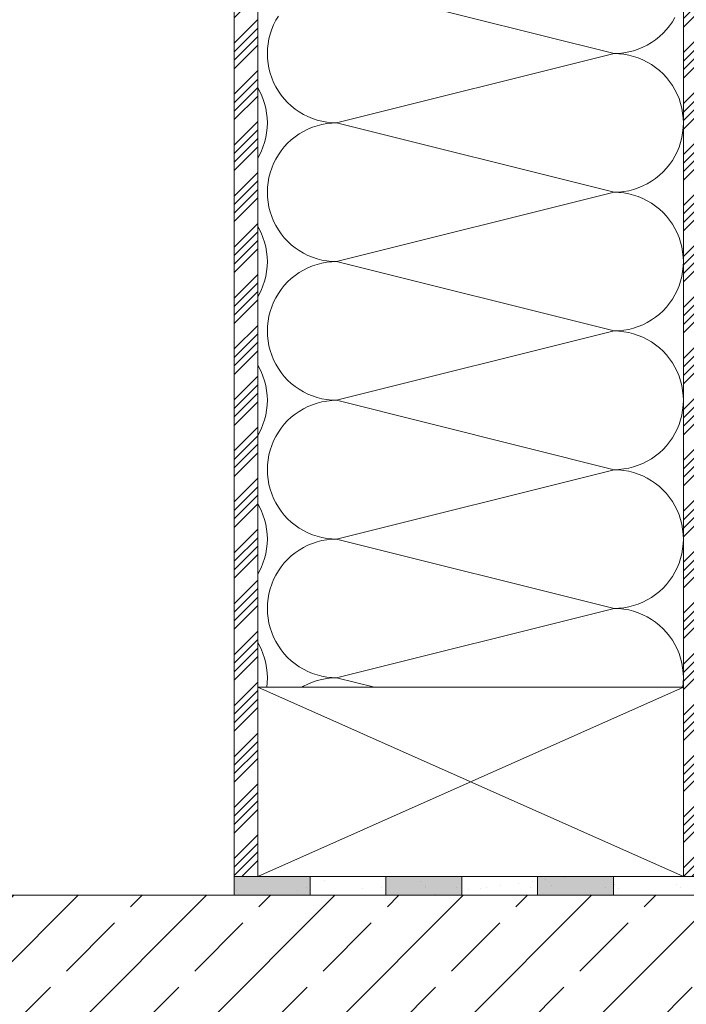
# Model space of a CAD drawing. Units: metres. Extents: x 78.03 to 80.12, y -5.27 to -2.05.
# Drawn here: x 78.84 to 79.19, y -3.12 to -2.6 of the extents above; entities that cross this region are included whole.
import ezdxf

# ---------------------------------------------------------------- set-up
doc = ezdxf.new("R2010")
doc.units = ezdxf.units.M
doc.header["$MEASUREMENT"] = 0
for name, color, linetype in [('Schomburg_Detail_1_0', 7, 'Continuous'), ('Schomburg_Detail_1_Abdichtung', 7, 'Continuous'), ('Schomburg_Detail_1_Linien', 7, 'Continuous'), ('Schomburg_Detail_1_Schraffuren', 7, 'Continuous')]:
    doc.layers.add(name, color=color, linetype=linetype)
pattern_1 = [(37.5, (78.20098, -4.0655), (-0.008, 0.244707), [0, -0.19304, 0, -0.2159, 0, -0.206375]), (7.5, (78.20098, -4.0655), (0.22476, 0.35841), [0, -0.10414, 0, -0.17399, 0, -0.066675]), (327.5, (78.04477, -4.0655), (0.395496, 0.00072), [0, -0.0635, 0, -0.2286, 0, -0.29845]), (317.5, (78.04477, -4.0655), (0.38178, 0.111465), [0, -0.03175, 0, -0.14986, 0, -0.17145])]
pattern_2 = [(45, (78.200978, -4.065492), (-0.01347038, 0.01347038), []), (45, (78.205468, -4.065492), (-0.01347038, 0.01347038), []), (45, (78.209958, -4.065492), (-0.01347038, 0.01347038), []), (45, (78.214448, -4.065492), (-0.01347038, 0.01347038), [])]

# ---------------------------------------------------------------- blocks, each defined once
blk = doc.blocks.new('*X2', base_point=(77.00416, -6.00494))
at = {"layer": 'Schomburg_Detail_1_Schraffuren', "color": 2, "linetype": 'Continuous', "lineweight": 18, "ltscale": 1000, "true_color": 0xe6e600}
for p, q in [((79.15181, -2.62049), (79.00514, -2.58382)), ((78.9743, -2.60067), (78.97296, -2.60292)), ((79.18266, -2.60365), (79.18399, -2.6014)), ((78.97079, -2.60768), (78.96996, -2.61016)), ((78.97179, -2.60526), (78.97079, -2.60768)), ((78.97296, -2.60292), (78.97179, -2.60526)), ((79.17952, -2.60784), (79.18116, -2.6058)), ((79.18116, -2.6058), (79.18266, -2.60365)), ((78.96932, -2.6127), (78.96885, -2.61527)), ((78.96996, -2.61016), (78.96932, -2.6127)), ((79.17378, -2.61318), (79.17582, -2.61154)), ((79.17582, -2.61154), (79.17774, -2.60975)), ((79.17774, -2.60975), (79.17952, -2.60784)), ((78.96857, -2.61788), (78.96848, -2.62049)), ((78.96885, -2.61527), (78.96857, -2.61788)), ((79.16214, -2.61901), (79.16462, -2.61818)), ((79.16462, -2.61818), (79.16704, -2.61718)), ((79.16704, -2.61718), (79.16938, -2.61601)), ((79.16938, -2.61601), (79.17163, -2.61467)), ((79.17163, -2.61467), (79.17378, -2.61318)), ((78.96848, -2.62049), (78.96857, -2.62311)), ((78.96857, -2.62311), (78.96885, -2.62571)), ((79.15181, -2.62049), (79.00514, -2.65716)), ((79.15181, -2.62049), (79.15443, -2.6204)), ((79.15443, -2.62058), (79.15181, -2.62049)), ((79.15443, -2.6204), (79.15703, -2.62012)), ((79.15703, -2.62086), (79.15443, -2.62058)), ((79.15703, -2.62012), (79.15961, -2.61965)), ((79.15961, -2.62133), (79.15703, -2.62086)), ((79.15961, -2.61965), (79.16214, -2.61901)), ((79.16214, -2.62198), (79.15961, -2.62133)), ((79.16462, -2.6228), (79.16214, -2.62198)), ((79.16704, -2.62381), (79.16462, -2.6228)), ((78.96885, -2.62571), (78.96932, -2.62829)), ((78.96932, -2.62829), (78.96996, -2.63082)), ((79.16938, -2.62498), (79.16704, -2.62381)), ((79.17163, -2.62631), (79.16938, -2.62498)), ((79.17378, -2.62781), (79.17163, -2.62631)), ((79.17582, -2.62945), (79.17378, -2.62781)), ((78.96996, -2.63082), (78.97079, -2.63331)), ((78.97079, -2.63331), (78.97179, -2.63572)), ((79.17774, -2.63123), (79.17582, -2.62945)), ((79.17952, -2.63315), (79.17774, -2.63123)), ((79.18116, -2.63518), (79.17952, -2.63315)), ((78.96399, -2.63959), (78.96348, -2.63872)), ((78.97179, -2.63572), (78.97296, -2.63806)), ((78.97296, -2.63806), (78.9743, -2.64032)), ((79.18266, -2.63733), (79.18116, -2.63518)), ((79.18399, -2.63959), (79.18266, -2.63733)), ((78.96516, -2.64193), (78.96399, -2.63959)), ((78.96617, -2.64434), (78.96516, -2.64193)), ((78.9743, -2.64032), (78.97579, -2.64247)), ((78.97579, -2.64247), (78.97743, -2.6445)), ((79.18516, -2.64193), (79.18399, -2.63959)), ((79.18617, -2.64434), (79.18516, -2.64193)), ((78.96699, -2.64683), (78.96617, -2.64434)), ((78.96764, -2.64936), (78.96699, -2.64683)), ((78.9681, -2.65194), (78.96764, -2.64936)), ((78.97743, -2.6445), (78.97922, -2.64642)), ((78.97922, -2.64642), (78.98113, -2.6482)), ((78.98113, -2.6482), (78.98317, -2.64984)), ((79.18699, -2.64683), (79.18617, -2.64434)), ((79.18764, -2.64936), (79.18699, -2.64683)), ((79.1881, -2.65194), (79.18764, -2.64936)), ((78.96838, -2.65454), (78.9681, -2.65194)), ((78.96848, -2.65716), (78.96838, -2.65454)), ((78.98317, -2.64984), (78.98532, -2.65134)), ((78.98532, -2.65134), (78.98757, -2.65267)), ((78.98757, -2.65267), (78.98991, -2.65384)), ((78.98991, -2.65384), (78.99233, -2.65485)), ((79.18838, -2.65454), (79.1881, -2.65194)), ((79.18848, -2.65716), (79.18838, -2.65454)), ((78.9681, -2.66238), (78.96838, -2.65977)), ((78.96838, -2.65977), (78.96848, -2.65716)), ((78.99233, -2.65947), (78.98991, -2.66047)), ((78.99233, -2.65485), (78.99481, -2.65567)), ((78.99481, -2.65864), (78.99233, -2.65947)), ((78.99481, -2.65567), (78.99735, -2.65632)), ((78.99735, -2.658), (78.99481, -2.65864)), ((78.99735, -2.65632), (78.99993, -2.65678)), ((78.99993, -2.65753), (78.99735, -2.658)), ((78.99993, -2.65678), (79.00253, -2.65706)), ((79.00253, -2.65725), (78.99993, -2.65753)), ((79.00253, -2.65706), (79.00514, -2.65716)), ((79.00514, -2.65716), (79.00253, -2.65725)), ((79.15181, -2.69382), (79.00514, -2.65716)), ((79.1881, -2.66238), (79.18838, -2.65977)), ((79.18838, -2.65977), (79.18848, -2.65716)), ((78.96699, -2.66749), (78.96764, -2.66495)), ((78.96764, -2.66495), (78.9681, -2.66238)), ((78.98317, -2.66447), (78.98113, -2.66611)), ((78.98532, -2.66298), (78.98317, -2.66447)), ((78.98757, -2.66164), (78.98532, -2.66298)), ((78.98991, -2.66047), (78.98757, -2.66164)), ((79.18699, -2.66749), (79.18764, -2.66495)), ((79.18764, -2.66495), (79.1881, -2.66238)), ((78.96516, -2.67239), (78.96617, -2.66997)), ((78.96617, -2.66997), (78.96699, -2.66749)), ((78.97743, -2.66981), (78.97579, -2.67185)), ((78.97922, -2.6679), (78.97743, -2.66981)), ((78.98113, -2.66611), (78.97922, -2.6679)), ((79.18516, -2.67239), (79.18617, -2.66997)), ((79.18617, -2.66997), (79.18699, -2.66749)), ((78.96348, -2.6756), (78.96399, -2.67473)), ((78.96399, -2.67473), (78.96516, -2.67239)), ((78.9743, -2.674), (78.97296, -2.67625)), ((78.97579, -2.67185), (78.9743, -2.674)), ((79.18266, -2.67698), (79.18399, -2.67473)), ((79.18399, -2.67473), (79.18516, -2.67239)), ((78.97179, -2.67859), (78.97079, -2.68101)), ((78.97296, -2.67625), (78.97179, -2.67859)), ((79.17952, -2.68117), (79.18116, -2.67913)), ((79.18116, -2.67913), (79.18266, -2.67698)), ((78.96996, -2.68349), (78.96932, -2.68603)), ((78.97079, -2.68101), (78.96996, -2.68349)), ((79.17378, -2.68651), (79.17582, -2.68487)), ((79.17582, -2.68487), (79.17774, -2.68309)), ((79.17774, -2.68309), (79.17952, -2.68117)), ((78.96885, -2.68861), (78.96857, -2.69121)), ((78.96932, -2.68603), (78.96885, -2.68861)), ((79.16462, -2.69151), (79.16704, -2.69051)), ((79.16704, -2.69051), (79.16938, -2.68934)), ((79.16938, -2.68934), (79.17163, -2.688)), ((79.17163, -2.688), (79.17378, -2.68651)), ((78.96857, -2.69121), (78.96848, -2.69382)), ((78.96848, -2.69382), (78.96857, -2.69644)), ((79.15181, -2.69382), (79.00514, -2.73049)), ((79.15181, -2.69382), (79.15443, -2.69373)), ((79.15443, -2.69392), (79.15181, -2.69382)), ((79.15443, -2.69373), (79.15703, -2.69345)), ((79.15703, -2.6942), (79.15443, -2.69392)), ((79.15703, -2.69345), (79.15961, -2.69299)), ((79.15961, -2.69466), (79.15703, -2.6942)), ((79.15961, -2.69299), (79.16214, -2.69234)), ((79.16214, -2.69531), (79.15961, -2.69466)), ((79.16214, -2.69234), (79.16462, -2.69151)), ((79.16462, -2.69614), (79.16214, -2.69531)), ((79.16704, -2.69714), (79.16462, -2.69614)), ((78.96857, -2.69644), (78.96885, -2.69904)), ((78.96885, -2.69904), (78.96932, -2.70162)), ((79.16938, -2.69831), (79.16704, -2.69714)), ((79.17163, -2.69965), (79.16938, -2.69831)), ((79.17378, -2.70114), (79.17163, -2.69965)), ((79.17582, -2.70278), (79.17378, -2.70114)), ((78.96932, -2.70162), (78.96996, -2.70416)), ((78.96996, -2.70416), (78.97079, -2.70664)), ((78.97079, -2.70664), (78.97179, -2.70906)), ((79.17774, -2.70456), (79.17582, -2.70278)), ((79.17952, -2.70648), (79.17774, -2.70456)), ((79.18116, -2.70852), (79.17952, -2.70648)), ((78.97179, -2.70906), (78.97296, -2.7114)), ((78.97296, -2.7114), (78.9743, -2.71365)), ((79.18266, -2.71067), (79.18116, -2.70852)), ((79.18399, -2.71292), (79.18266, -2.71067)), ((78.96399, -2.71292), (78.96348, -2.71205)), ((78.96516, -2.71526), (78.96399, -2.71292)), ((78.96617, -2.71768), (78.96516, -2.71526)), ((78.9743, -2.71365), (78.97579, -2.7158)), ((78.97579, -2.7158), (78.97743, -2.71784)), ((79.18516, -2.71526), (79.18399, -2.71292)), ((79.18617, -2.71768), (79.18516, -2.71526)), ((78.96699, -2.72016), (78.96617, -2.71768)), ((78.96764, -2.7227), (78.96699, -2.72016)), ((78.97743, -2.71784), (78.97922, -2.71975)), ((78.97922, -2.71975), (78.98113, -2.72154)), ((78.98113, -2.72154), (78.98317, -2.72318)), ((79.18699, -2.72016), (79.18617, -2.71768)), ((79.18764, -2.7227), (79.18699, -2.72016)), ((78.9681, -2.72527), (78.96764, -2.7227)), ((78.96838, -2.72788), (78.9681, -2.72527)), ((78.98317, -2.72318), (78.98532, -2.72467)), ((78.98532, -2.72467), (78.98757, -2.72601)), ((78.98757, -2.72601), (78.98991, -2.72718)), ((78.98991, -2.72718), (78.99233, -2.72818)), ((79.1881, -2.72527), (79.18764, -2.7227)), ((79.18838, -2.72788), (79.1881, -2.72527)), ((78.96848, -2.73049), (78.96838, -2.72788)), ((78.96838, -2.73311), (78.96848, -2.73049)), ((78.99233, -2.72818), (78.99481, -2.72901)), ((78.99481, -2.73198), (78.99233, -2.7328)), ((78.99481, -2.72901), (78.99735, -2.72965)), ((78.99735, -2.73133), (78.99481, -2.73198)), ((78.99735, -2.72965), (78.99993, -2.73012)), ((78.99993, -2.73086), (78.99735, -2.73133)), ((78.99993, -2.73012), (79.00253, -2.7304)), ((79.00253, -2.73058), (78.99993, -2.73086)), ((79.00253, -2.7304), (79.00514, -2.73049)), ((79.00514, -2.73049), (79.00253, -2.73058)), ((79.15181, -2.76716), (79.00514, -2.73049)), ((79.18848, -2.73049), (79.18838, -2.72788)), ((79.18838, -2.73311), (79.18848, -2.73049)), ((78.96764, -2.73829), (78.9681, -2.73571)), ((78.9681, -2.73571), (78.96838, -2.73311)), ((78.98317, -2.73781), (78.98113, -2.73945)), ((78.98532, -2.73631), (78.98317, -2.73781)), ((78.98757, -2.73498), (78.98532, -2.73631)), ((78.98991, -2.73381), (78.98757, -2.73498)), ((78.99233, -2.7328), (78.98991, -2.73381)), ((79.18764, -2.73829), (79.1881, -2.73571)), ((79.1881, -2.73571), (79.18838, -2.73311)), ((78.96617, -2.74331), (78.96699, -2.74082)), ((78.96699, -2.74082), (78.96764, -2.73829)), ((78.97743, -2.74315), (78.97579, -2.74518)), ((78.97922, -2.74123), (78.97743, -2.74315)), ((78.98113, -2.73945), (78.97922, -2.74123)), ((79.18617, -2.74331), (79.18699, -2.74082)), ((79.18699, -2.74082), (79.18764, -2.73829)), ((78.96348, -2.74893), (78.96399, -2.74806)), ((78.96399, -2.74806), (78.96516, -2.74572)), ((78.96516, -2.74572), (78.96617, -2.74331)), ((78.9743, -2.74733), (78.97296, -2.74959)), ((78.97579, -2.74518), (78.9743, -2.74733)), ((79.18266, -2.75032), (79.18399, -2.74806)), ((79.18399, -2.74806), (79.18516, -2.74572)), ((79.18516, -2.74572), (79.18617, -2.74331)), ((78.97179, -2.75193), (78.97079, -2.75434)), ((78.97296, -2.74959), (78.97179, -2.75193)), ((79.17952, -2.7545), (79.18116, -2.75247)), ((79.18116, -2.75247), (79.18266, -2.75032)), ((78.96996, -2.75683), (78.96932, -2.75936)), ((78.97079, -2.75434), (78.96996, -2.75683)), ((79.17378, -2.75984), (79.17582, -2.7582)), ((79.17582, -2.7582), (79.17774, -2.75642)), ((79.17774, -2.75642), (79.17952, -2.7545)), ((78.96885, -2.76194), (78.96857, -2.76454)), ((78.96932, -2.75936), (78.96885, -2.76194)), ((79.16462, -2.76485), (79.16704, -2.76384)), ((79.16704, -2.76384), (79.16938, -2.76267)), ((79.16938, -2.76267), (79.17163, -2.76134)), ((79.17163, -2.76134), (79.17378, -2.75984)), ((78.96857, -2.76454), (78.96848, -2.76716)), ((78.96848, -2.76716), (78.96857, -2.76977)), ((79.15181, -2.76716), (79.00514, -2.80382)), ((79.15181, -2.76716), (79.15443, -2.76706)), ((79.15443, -2.76725), (79.15181, -2.76716)), ((79.15443, -2.76706), (79.15703, -2.76678)), ((79.15703, -2.76753), (79.15443, -2.76725)), ((79.15703, -2.76678), (79.15961, -2.76632)), ((79.15961, -2.768), (79.15703, -2.76753)), ((79.15961, -2.76632), (79.16214, -2.76567)), ((79.16214, -2.76864), (79.15961, -2.768)), ((79.16214, -2.76567), (79.16462, -2.76485)), ((79.16462, -2.76947), (79.16214, -2.76864)), ((78.96857, -2.76977), (78.96885, -2.77238)), ((78.96885, -2.77238), (78.96932, -2.77495)), ((79.16704, -2.77047), (79.16462, -2.76947)), ((79.16938, -2.77164), (79.16704, -2.77047)), ((79.17163, -2.77298), (79.16938, -2.77164)), ((79.17378, -2.77447), (79.17163, -2.77298)), ((78.96932, -2.77495), (78.96996, -2.77749)), ((78.96996, -2.77749), (78.97079, -2.77997)), ((79.17582, -2.77611), (79.17378, -2.77447)), ((79.17774, -2.7779), (79.17582, -2.77611)), ((79.17952, -2.77981), (79.17774, -2.7779)), ((78.97079, -2.77997), (78.97179, -2.78239)), ((78.97179, -2.78239), (78.97296, -2.78473)), ((78.97296, -2.78473), (78.9743, -2.78698)), ((79.18116, -2.78185), (79.17952, -2.77981)), ((79.18266, -2.784), (79.18116, -2.78185)), ((79.18399, -2.78625), (79.18266, -2.784)), ((78.96399, -2.78625), (78.96348, -2.78538)), ((78.96516, -2.78859), (78.96399, -2.78625)), ((78.96617, -2.79101), (78.96516, -2.78859)), ((78.9743, -2.78698), (78.97579, -2.78913)), ((78.97579, -2.78913), (78.97743, -2.79117)), ((79.18516, -2.78859), (79.18399, -2.78625)), ((79.18617, -2.79101), (79.18516, -2.78859)), ((78.96699, -2.79349), (78.96617, -2.79101)), ((78.96764, -2.79603), (78.96699, -2.79349)), ((78.97743, -2.79117), (78.97922, -2.79309)), ((78.97922, -2.79309), (78.98113, -2.79487)), ((78.98113, -2.79487), (78.98317, -2.79651)), ((79.18699, -2.79349), (79.18617, -2.79101)), ((79.18764, -2.79603), (79.18699, -2.79349)), ((78.9681, -2.79861), (78.96764, -2.79603)), ((78.96838, -2.80121), (78.9681, -2.79861)), ((78.98317, -2.79651), (78.98532, -2.798)), ((78.98532, -2.798), (78.98757, -2.79934)), ((78.98757, -2.79934), (78.98991, -2.80051)), ((79.1881, -2.79861), (79.18764, -2.79603)), ((79.18838, -2.80121), (79.1881, -2.79861)), ((78.96848, -2.80382), (78.96838, -2.80121)), ((78.96838, -2.80644), (78.96848, -2.80382)), ((78.98991, -2.80051), (78.99233, -2.80151)), ((78.99233, -2.80151), (78.99481, -2.80234)), ((78.99481, -2.80531), (78.99233, -2.80614)), ((78.99481, -2.80234), (78.99735, -2.80299)), ((78.99735, -2.80466), (78.99481, -2.80531)), ((78.99735, -2.80299), (78.99993, -2.80345)), ((78.99993, -2.8042), (78.99735, -2.80466)), ((78.99993, -2.80345), (79.00253, -2.80373)), ((79.00253, -2.80392), (78.99993, -2.8042)), ((79.00253, -2.80373), (79.00514, -2.80382)), ((79.00514, -2.80382), (79.00253, -2.80392)), ((79.15181, -2.84049), (79.00514, -2.80382)), ((79.18848, -2.80382), (79.18838, -2.80121)), ((79.18838, -2.80644), (79.18848, -2.80382)), ((78.96764, -2.81162), (78.9681, -2.80904)), ((78.9681, -2.80904), (78.96838, -2.80644)), ((78.98532, -2.80965), (78.98317, -2.81114)), ((78.98757, -2.80831), (78.98532, -2.80965)), ((78.98991, -2.80714), (78.98757, -2.80831)), ((78.99233, -2.80614), (78.98991, -2.80714)), ((79.18764, -2.81162), (79.1881, -2.80904)), ((79.1881, -2.80904), (79.18838, -2.80644)), ((78.96617, -2.81664), (78.96699, -2.81416)), ((78.96699, -2.81416), (78.96764, -2.81162)), ((78.97922, -2.81456), (78.97743, -2.81648)), ((78.98113, -2.81278), (78.97922, -2.81456)), ((78.98317, -2.81114), (78.98113, -2.81278)), ((79.18617, -2.81664), (79.18699, -2.81416)), ((79.18699, -2.81416), (79.18764, -2.81162)), ((78.96399, -2.8214), (78.96516, -2.81906)), ((78.96516, -2.81906), (78.96617, -2.81664)), ((78.9743, -2.82067), (78.97296, -2.82292)), ((78.97579, -2.81852), (78.9743, -2.82067)), ((78.97743, -2.81648), (78.97579, -2.81852)), ((79.18399, -2.8214), (79.18516, -2.81906)), ((79.18516, -2.81906), (79.18617, -2.81664)), ((78.96348, -2.82227), (78.96399, -2.8214)), ((78.97179, -2.82526), (78.97079, -2.82768)), ((78.97296, -2.82292), (78.97179, -2.82526)), ((79.17952, -2.82784), (79.18116, -2.8258)), ((79.18116, -2.8258), (79.18266, -2.82365)), ((79.18266, -2.82365), (79.18399, -2.8214)), ((78.96996, -2.83016), (78.96932, -2.8327)), ((78.97079, -2.82768), (78.96996, -2.83016)), ((79.17378, -2.83318), (79.17582, -2.83154)), ((79.17582, -2.83154), (79.17774, -2.82975)), ((79.17774, -2.82975), (79.17952, -2.82784)), ((78.96885, -2.83527), (78.96857, -2.83788)), ((78.96932, -2.8327), (78.96885, -2.83527)), ((79.16704, -2.83718), (79.16938, -2.83601)), ((79.16938, -2.83601), (79.17163, -2.83467)), ((79.17163, -2.83467), (79.17378, -2.83318)), ((78.96857, -2.83788), (78.96848, -2.84049)), ((78.96848, -2.84049), (78.96857, -2.84311)), ((79.15181, -2.84049), (79.00514, -2.87716)), ((79.15181, -2.84049), (79.15443, -2.8404)), ((79.15443, -2.84058), (79.15181, -2.84049)), ((79.15443, -2.8404), (79.15703, -2.84012)), ((79.15703, -2.84086), (79.15443, -2.84058)), ((79.15703, -2.84012), (79.15961, -2.83965)), ((79.15961, -2.84133), (79.15703, -2.84086)), ((79.15961, -2.83965), (79.16214, -2.83901)), ((79.16214, -2.84198), (79.15961, -2.84133)), ((79.16214, -2.83901), (79.16462, -2.83818)), ((79.16462, -2.8428), (79.16214, -2.84198)), ((79.16462, -2.83818), (79.16704, -2.83718)), ((78.96857, -2.84311), (78.96885, -2.84571)), ((78.96885, -2.84571), (78.96932, -2.84829)), ((79.16704, -2.84381), (79.16462, -2.8428)), ((79.16938, -2.84498), (79.16704, -2.84381)), ((79.17163, -2.84631), (79.16938, -2.84498)), ((79.17378, -2.84781), (79.17163, -2.84631)), ((78.96932, -2.84829), (78.96996, -2.85082)), ((78.96996, -2.85082), (78.97079, -2.85331)), ((79.17582, -2.84945), (79.17378, -2.84781)), ((79.17774, -2.85123), (79.17582, -2.84945)), ((79.17952, -2.85315), (79.17774, -2.85123)), ((78.97079, -2.85331), (78.97179, -2.85572)), ((78.97179, -2.85572), (78.97296, -2.85806)), ((79.18116, -2.85518), (79.17952, -2.85315)), ((79.18266, -2.85733), (79.18116, -2.85518)), ((79.18399, -2.85959), (79.18266, -2.85733)), ((78.96399, -2.85959), (78.96348, -2.85872)), ((78.96516, -2.86193), (78.96399, -2.85959)), ((78.96617, -2.86434), (78.96516, -2.86193)), ((78.97296, -2.85806), (78.9743, -2.86032)), ((78.9743, -2.86032), (78.97579, -2.86247)), ((78.97579, -2.86247), (78.97743, -2.8645)), ((79.18516, -2.86193), (79.18399, -2.85959)), ((79.18617, -2.86434), (79.18516, -2.86193)), ((78.96699, -2.86683), (78.96617, -2.86434)), ((78.96764, -2.86936), (78.96699, -2.86683)), ((78.97743, -2.8645), (78.97922, -2.86642)), ((78.97922, -2.86642), (78.98113, -2.8682)), ((79.18699, -2.86683), (79.18617, -2.86434)), ((79.18764, -2.86936), (79.18699, -2.86683)), ((78.9681, -2.87194), (78.96764, -2.86936)), ((78.96838, -2.87454), (78.9681, -2.87194)), ((78.98113, -2.8682), (78.98317, -2.86984)), ((78.98317, -2.86984), (78.98532, -2.87134)), ((78.98532, -2.87134), (78.98757, -2.87267)), ((78.98757, -2.87267), (78.98991, -2.87384)), ((79.1881, -2.87194), (79.18764, -2.86936)), ((79.18838, -2.87454), (79.1881, -2.87194)), ((78.96848, -2.87716), (78.96838, -2.87454)), ((78.96838, -2.87977), (78.96848, -2.87716)), ((78.98991, -2.87384), (78.99233, -2.87485)), ((78.99233, -2.87485), (78.99481, -2.87567)), ((78.99481, -2.87567), (78.99735, -2.87632)), ((78.99735, -2.878), (78.99481, -2.87864)), ((78.99735, -2.87632), (78.99993, -2.87678)), ((78.99993, -2.87753), (78.99735, -2.878)), ((78.99993, -2.87678), (79.00253, -2.87706)), ((79.00253, -2.87725), (78.99993, -2.87753)), ((79.00253, -2.87706), (79.00514, -2.87716)), ((79.00514, -2.87716), (79.00253, -2.87725)), ((79.15181, -2.91382), (79.00514, -2.87716)), ((79.18848, -2.87716), (79.18838, -2.87454)), ((79.18838, -2.87977), (79.18848, -2.87716)), ((78.96764, -2.88495), (78.9681, -2.88238)), ((78.9681, -2.88238), (78.96838, -2.87977)), ((78.98532, -2.88298), (78.98317, -2.88447)), ((78.98757, -2.88164), (78.98532, -2.88298)), ((78.98991, -2.88047), (78.98757, -2.88164)), ((78.99233, -2.87947), (78.98991, -2.88047)), ((78.99481, -2.87864), (78.99233, -2.87947)), ((79.18764, -2.88495), (79.1881, -2.88238)), ((79.1881, -2.88238), (79.18838, -2.87977)), ((78.96617, -2.88997), (78.96699, -2.88749)), ((78.96699, -2.88749), (78.96764, -2.88495)), ((78.97922, -2.8879), (78.97743, -2.88981)), ((78.98113, -2.88611), (78.97922, -2.8879)), ((78.98317, -2.88447), (78.98113, -2.88611)), ((79.18617, -2.88997), (79.18699, -2.88749)), ((79.18699, -2.88749), (79.18764, -2.88495)), ((78.96399, -2.89473), (78.96516, -2.89239)), ((78.96516, -2.89239), (78.96617, -2.88997)), ((78.9743, -2.894), (78.97296, -2.89625)), ((78.97579, -2.89185), (78.9743, -2.894)), ((78.97743, -2.88981), (78.97579, -2.89185)), ((79.18399, -2.89473), (79.18516, -2.89239)), ((79.18516, -2.89239), (79.18617, -2.88997)), ((78.96348, -2.8956), (78.96399, -2.89473)), ((78.97179, -2.89859), (78.97079, -2.90101)), ((78.97296, -2.89625), (78.97179, -2.89859)), ((79.17952, -2.90117), (79.18116, -2.89913)), ((79.18116, -2.89913), (79.18266, -2.89698)), ((79.18266, -2.89698), (79.18399, -2.89473)), ((78.96996, -2.90349), (78.96932, -2.90603)), ((78.97079, -2.90101), (78.96996, -2.90349)), ((79.17582, -2.90487), (79.17774, -2.90309)), ((79.17774, -2.90309), (79.17952, -2.90117)), ((78.96885, -2.90861), (78.96857, -2.91121)), ((78.96932, -2.90603), (78.96885, -2.90861)), ((79.16704, -2.91051), (79.16938, -2.90934)), ((79.16938, -2.90934), (79.17163, -2.908)), ((79.17163, -2.908), (79.17378, -2.90651)), ((79.17378, -2.90651), (79.17582, -2.90487)), ((78.96857, -2.91121), (78.96848, -2.91382)), ((78.96848, -2.91382), (78.96857, -2.91644)), ((79.15181, -2.91382), (79.00514, -2.95049)), ((79.15181, -2.91382), (79.15443, -2.91373)), ((79.15443, -2.91392), (79.15181, -2.91382)), ((79.15443, -2.91373), (79.15703, -2.91345)), ((79.15703, -2.9142), (79.15443, -2.91392)), ((79.15703, -2.91345), (79.15961, -2.91299)), ((79.15961, -2.91466), (79.15703, -2.9142)), ((79.15961, -2.91299), (79.16214, -2.91234)), ((79.16214, -2.91531), (79.15961, -2.91466)), ((79.16214, -2.91234), (79.16462, -2.91151)), ((79.16462, -2.91151), (79.16704, -2.91051)), ((78.96857, -2.91644), (78.96885, -2.91904)), ((78.96885, -2.91904), (78.96932, -2.92162)), ((79.16462, -2.91614), (79.16214, -2.91531)), ((79.16704, -2.91714), (79.16462, -2.91614)), ((79.16938, -2.91831), (79.16704, -2.91714)), ((79.17163, -2.91965), (79.16938, -2.91831)), ((79.17378, -2.92114), (79.17163, -2.91965)), ((78.96932, -2.92162), (78.96996, -2.92416)), ((78.96996, -2.92416), (78.97079, -2.92664)), ((79.17582, -2.92278), (79.17378, -2.92114)), ((79.17774, -2.92456), (79.17582, -2.92278)), ((79.17952, -2.92648), (79.17774, -2.92456)), ((78.97079, -2.92664), (78.97179, -2.92906)), ((78.97179, -2.92906), (78.97296, -2.9314)), ((79.18116, -2.92852), (79.17952, -2.92648)), ((79.18266, -2.93067), (79.18116, -2.92852)), ((78.96399, -2.93292), (78.96348, -2.93205)), ((78.96516, -2.93526), (78.96399, -2.93292)), ((78.96617, -2.93768), (78.96516, -2.93526)), ((78.97296, -2.9314), (78.9743, -2.93365)), ((78.9743, -2.93365), (78.97579, -2.9358)), ((79.18399, -2.93292), (79.18266, -2.93067)), ((79.18516, -2.93526), (79.18399, -2.93292)), ((79.18617, -2.93768), (79.18516, -2.93526)), ((78.96699, -2.94016), (78.96617, -2.93768)), ((78.96764, -2.9427), (78.96699, -2.94016)), ((78.97579, -2.9358), (78.97743, -2.93784)), ((78.97743, -2.93784), (78.97922, -2.93975)), ((78.97922, -2.93975), (78.98113, -2.94154)), ((79.18699, -2.94016), (79.18617, -2.93768)), ((79.18764, -2.9427), (79.18699, -2.94016)), ((78.9681, -2.94527), (78.96764, -2.9427)), ((78.96838, -2.94788), (78.9681, -2.94527)), ((78.98113, -2.94154), (78.98317, -2.94318)), ((78.98317, -2.94318), (78.98532, -2.94467)), ((78.98532, -2.94467), (78.98757, -2.94601)), ((78.98757, -2.94601), (78.98991, -2.94718)), ((79.1881, -2.94527), (79.18764, -2.9427)), ((79.18838, -2.94788), (79.1881, -2.94527)), ((78.96848, -2.95049), (78.96838, -2.94788)), ((78.96838, -2.95311), (78.96848, -2.95049)), ((78.98991, -2.94718), (78.99233, -2.94818)), ((78.99233, -2.94818), (78.99481, -2.94901)), ((78.99481, -2.94901), (78.99735, -2.94965)), ((78.99735, -2.95133), (78.99481, -2.95198)), ((78.99735, -2.94965), (78.99993, -2.95012)), ((78.99993, -2.95086), (78.99735, -2.95133)), ((78.99993, -2.95012), (79.00253, -2.9504)), ((79.00253, -2.95058), (78.99993, -2.95086)), ((79.00253, -2.9504), (79.00514, -2.95049)), ((79.00514, -2.95049), (79.00253, -2.95058)), ((79.02514, -2.95549), (79.00514, -2.95049)), ((79.18848, -2.95049), (79.18838, -2.94788)), ((79.18838, -2.95311), (79.18848, -2.95049)), ((78.96813, -2.95549), (78.96838, -2.95311)), ((78.98757, -2.95498), (78.9867, -2.95549)), ((78.98991, -2.95381), (78.98757, -2.95498)), ((78.99233, -2.9528), (78.98991, -2.95381)), ((78.99481, -2.95198), (78.99233, -2.9528)), ((79.18813, -2.95549), (79.18838, -2.95311))]:
    blk.add_line(p, q, dxfattribs=at)

msp = doc.modelspace()

# ---------------------------------------------------------------- hatches: boundary and pattern name
at = {"layer": 'Schomburg_Detail_1_Abdichtung', "linetype": 'Continuous', "lineweight": 5, "ltscale": 1000}
for points in [[(78.95098, -3.06549), (78.99108, -3.06549), (78.99108, -3.05549), (78.95098, -3.05549)], [(79.03118, -3.06549), (79.07128, -3.06549), (79.07128, -3.05549), (79.03118, -3.05549)], [(79.11138, -3.06549), (79.15148, -3.06549), (79.15148, -3.05549), (79.11138, -3.05549)]]:
    msp.add_hatch(color=5, dxfattribs=at).paths.add_polyline_path(points)
at = {"layer": 'Schomburg_Detail_1_Linien', "linetype": 'Continuous', "lineweight": 0, "ltscale": 1000, "true_color": 0x000000}
h = msp.add_hatch(dxfattribs=at)
h.set_pattern_fill('ANSI34_0001', color=178, style=0, pattern_type=2)
h.set_pattern_definition(pattern_2)
h.paths.add_polyline_path([(78.96348, -2.04549), (78.95098, -2.04549), (78.95098, -3.05549), (78.96348, -3.05549)])
h = msp.add_hatch(dxfattribs=at)
h.set_pattern_fill('ANSI34_0001', color=178, style=0, pattern_type=2)
h.set_pattern_definition(pattern_2)
h.paths.add_polyline_path([(79.20098, -2.04549), (79.18848, -2.04549), (79.18848, -3.05549), (79.20098, -3.05549)])
at = {"layer": 'Schomburg_Detail_1_Linien', "linetype": 'Continuous', "lineweight": 18, "ltscale": 1000, "true_color": 0x5f5f5f}
h = msp.add_hatch(dxfattribs=at)
h.set_pattern_fill('AR_SAND_0001', color=251, style=0, pattern_type=2)
h.set_pattern_definition(pattern_1)
h.paths.add_polyline_path([(79.20098, -3.05549), (78.95098, -3.05549), (78.95098, -3.06549), (79.20098, -3.06549)])
h = msp.add_hatch(dxfattribs=at)
h.set_pattern_fill('AR_SAND_0001', color=251, style=0, pattern_type=2)
h.set_pattern_definition([(37.5, (78.200978, -4.065492), (-0.00080002, 0.02447066), [0, -0.019304, 0, -0.02159, 0, -0.0206375]), (7.5, (78.200978, -4.06549), (0.0224762, 0.03584126), [0, -0.010414, 0, -0.017399, 0, -0.0066675]), (327.5, (78.185357, -4.065492), (0.0395496, 7.187e-05), [0, -0.00635, 0, -0.02286, 0, -0.029845]), (317.5, (78.185357, -4.06549), (0.0381778, 0.0111465), [0, -0.003175, 0, -0.014986, 0, -0.017145])])
h.paths.add_polyline_path([(79.20098, -3.05549), (78.95098, -3.05549), (78.95098, -3.06549), (79.20098, -3.06549)])
h = msp.add_hatch(dxfattribs=at)
h.set_pattern_fill('AR_SAND_0001', color=251, style=0, pattern_type=2)
h.set_pattern_definition(pattern_1)
h.paths.add_polyline_path([(79.20098, -3.06549), (79.20098, -3.05549), (78.95098, -3.05549), (78.95098, -3.06549)])
at = {"layer": 'Schomburg_Detail_1_Schraffuren', "linetype": 'Continuous', "lineweight": 9, "ltscale": 1000, "true_color": 0x9f9f9f}
h = msp.add_hatch(dxfattribs=at)
h.set_pattern_fill('Beton__Stahlbeton_0001', color=253, style=0, pattern_type=2)
h.set_pattern_definition([(45, (0, 0), (-0.033941125, 0.033941125), []), (45, (-0.01697, 0.01697), (-0.033941125, 0.033941125), [0.036, -0.012])])
h.paths.add_polyline_path([(79.20098, -3.06549), (78.20098, -3.06549), (78.20098, -3.41549), (79.20098, -3.41549)])

# ---------------------------------------------------------------- linework, layer by layer
at = {"layer": 'Schomburg_Detail_1_Abdichtung', "color": 5, "linetype": 'Continuous', "lineweight": 5, "ltscale": 1000}
for p, q in [((79.20098, -3.05549), (78.95098, -3.05549)), ((78.95098, -3.05549), (78.95098, -3.06549)), ((78.95098, -3.05549), (79.20098, -3.05549)), ((78.99108, -3.06549), (78.99108, -3.05549)), ((79.03118, -3.06549), (79.03118, -3.05549)), ((79.07128, -3.06549), (79.07128, -3.05549)), ((79.11138, -3.06549), (79.11138, -3.05549)), ((79.15148, -3.06549), (79.15148, -3.05549)), ((78.95098, -3.06549), (79.20098, -3.06549))]:
    msp.add_line(p, q, dxfattribs=at)
at = {"layer": 'Schomburg_Detail_1_Linien', "color": 7, "linetype": 'Continuous', "lineweight": 9, "ltscale": 1000}
for p, q in [((78.96348, -2.95549), (79.18848, -3.05549)), ((78.96348, -3.05549), (79.18848, -2.95549)), ((79.20098, -3.06549), (78.20098, -3.06549))]:
    msp.add_line(p, q, dxfattribs=at)
at = {"layer": 'Schomburg_Detail_1_Linien', "color": 7, "linetype": 'Continuous', "lineweight": 9, "ltscale": 1000, "flags": 128}
for points in [[(78.96348, -3.05549), (78.95098, -3.05549), (78.95098, -2.04549), (78.96348, -2.04549)], [(79.20098, -3.05549), (79.18848, -3.05549), (79.18848, -2.04549), (79.20098, -2.04549)], [(78.96348, -3.05549), (79.18848, -3.05549), (79.18848, -2.95549), (78.96348, -2.95549)], [(79.20098, -3.06549), (78.95098, -3.06549), (78.95098, -3.05549), (79.20098, -3.05549)], [(79.20098, -3.05549), (78.95098, -3.05549), (79.20098, -3.05549)]]:
    msp.add_lwpolyline(points, close=True, dxfattribs=at)
msp.add_lwpolyline([(79.18848, -2.04549), (79.18848, -2.95549), (78.96348, -2.95549), (78.96348, -2.04549)], dxfattribs=at)

# ---------------------------------------------------------------- block references
at = {"layer": 'Schomburg_Detail_1_0', "color": 7, "linetype": 'Continuous', "lineweight": 9, "ltscale": 1000}
msp.add_blockref('*X2', (77.00416, -6.00494), dxfattribs=at)

doc.saveas('drawing.dxf')
